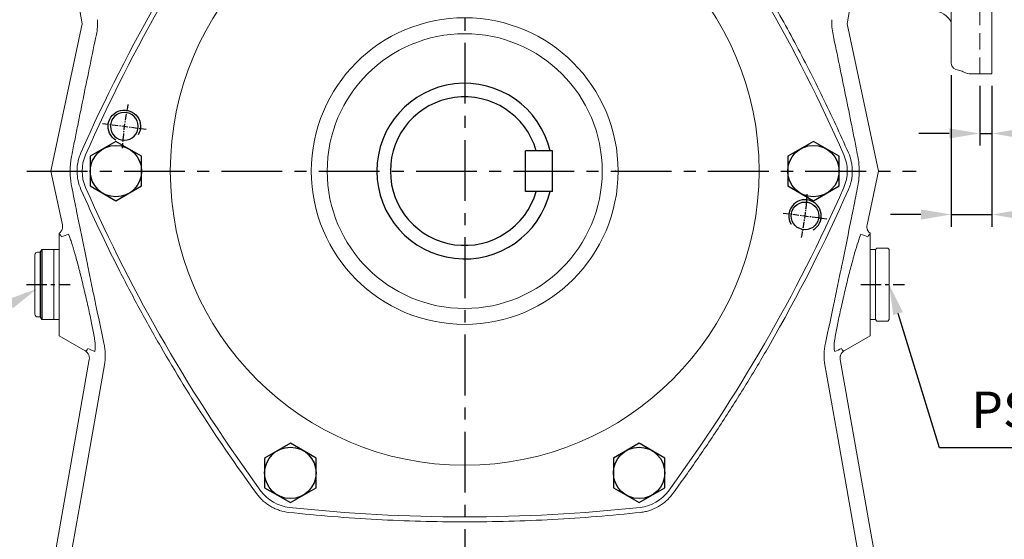
# Model space of a CAD drawing. Units: millimetres. Extents: x -32 to 1379, y -18 to 882.
# Drawn here: x 172 to 537, y 300 to 492 of the extents above; entities that cross this region are included whole.
import ezdxf

# ---------------------------------------------------------------- set-up
doc = ezdxf.new("R2010")
doc.units = ezdxf.units.MM
doc.linetypes.add('中心線', pattern=[12, 7.5, -1.5, 1.5, -1.5])
doc.linetypes.add('隱藏線', pattern=[3, 2, -1])
for name, color, linetype in [('CEN', 2, '中心線'), ('DIM', 3, 'Continuous'), ('HID', 6, '隱藏線'), ('MAIN', 7, 'Continuous'), ('THIN', 1, 'Continuous')]:
    doc.layers.add(name, color=color, linetype=linetype)
doc.styles.get("Standard").update_dxf_attribs({"font": 'simplex.shx', "bigfont": 'chineset.shx'})
doc.dimstyles.new('C', dxfattribs={"dimscale": 4.5, "dimtxt": 3, "dimasz": 2.5, "dimexe": 1, "dimexo": 1, "dimgap": 1, "dimtad": 1, "dimtoh": 1, "dimdsep": 46, "dimtxsty": 'Standard', "dimcen": 0, "dimclrd": 256, "dimclre": 256, "dimclrt": 256, "dimadec": 0, "dimazin": 0, "dimtfac": 0.6, "dimtofl": 0, "dimtmove": 0, "dimatfit": 3, "dimfxl": 0, "dimtolj": 1, "dimarcsym": 0})
doc.dimstyles.new('L', dxfattribs={"dimscale": 4.5, "dimtxt": 3, "dimasz": 2.5, "dimexe": 1, "dimexo": 1, "dimgap": 1, "dimtad": 1, "dimdsep": 46, "dimtxsty": 'Standard', "dimcen": 0, "dimclrd": 256, "dimclre": 256, "dimclrt": 256, "dimadec": 0, "dimazin": 0, "dimtfac": 0.6, "dimtmove": 0, "dimatfit": 3, "dimfxl": 0, "dimtolj": 1, "dimarcsym": 0})

# ---------------------------------------------------------------- blocks, each defined once
blk = doc.blocks.new('M12')
at = {"layer": 'MAIN'}
blk.add_circle((0, 0), 5.12, dxfattribs=at)
at = {"layer": 'THIN'}
blk.add_arc((0, 0), 6, 300, 210.1471, dxfattribs=at)
blk = doc.blocks.new('HM12')
at = {"layer": 'MAIN'}
blk.add_lwpolyline([(-9.5, -5.48), (0, -10.97), (9.5, -5.48), (9.5, 5.48), (0, 10.97), (-9.5, 5.48)], close=True, dxfattribs=at)
at = {"layer": 'THIN'}
blk.add_circle((0, 0), 9.5, dxfattribs=at)
blk = doc.blocks.new('5D1135DBA-1正視')
at = {"layer": 'CEN', "ltscale": 0.3}
for p, q in [((-133.97, 17.64), (-117.86, 15.52)), ((117.86, -15.52), (133.97, -17.64))]:
    blk.add_line(p, q, dxfattribs=at)
for start, end in [(168.8343, 176.1657), (348.8343, 356.1657)]:
    blk.add_arc((0, 0), 127, start, end, dxfattribs=at)
at = {"layer": 'MAIN', "linetype": 'Continuous', "lineweight": 0}
for radius in [108.91, 56.75, 50.87]:
    blk.add_circle((0, 0), radius, dxfattribs=at)
for centre, radius, start, end in [((0, -472), 600, 83.79208, 96.20792), ((-63.26, 109.57), 15, 96.2079, 143.7921), ((63.26, 109.57), 15, 36.2079, 83.7921), ((408.76, -236), 600, 143.79208, 156.20792), ((-408.76, -236), 600, 23.79208, 36.20792), ((-126.52, 0), 15, 156.2079, 203.7921), ((126.52, 0), 15, 336.2079, 23.7921), ((408.76, 236), 600, 203.79208, 216.20792), ((-408.76, 236), 600, 323.79208, 336.20792), ((-63.26, -109.57), 15, 216.2079, 263.7921), ((63.26, -109.57), 15, 276.2079, 323.7921), ((0, 472), 600, 263.79208, 276.20792)]:
    blk.add_arc(centre, radius, start, end, dxfattribs=at)
at = {"xscale": -1, "rotation": 358.4441122945537}
blk.add_blockref('M12', (-125.91, 16.58), dxfattribs=at)
blk.add_blockref('M12', (125.91, -16.58))
at = {"layer": 'CEN'}
for p in [(-64.5, 111.72), (64.5, 111.72), (-129, 0), (129, 0), (-64.5, -111.72), (64.5, -111.72)]:
    blk.add_blockref('HM12', p, dxfattribs=at)
blk = doc.blocks.new('1D135TKABA-1正視')
at = {"color": 7, "linetype": 'Continuous', "lineweight": 15}
for p, q in [((-157, -30), (-156.42, -29)), ((-152, -29), (-156.42, -29)), ((-152, -55), (-152, -29)), ((-152, -29), (-150, -29)), ((-152, -29), (-152, -31.25)), ((-150, -29), (-150, -31.25)), ((152, -29), (150, -29)), ((150, -29), (150, -31.25)), ((152.5, -28.5), (152, -29)), ((152, -55), (152, -29)), ((152, -29), (152, -31.25)), ((156.5, -28.5), (152.5, -28.5)), ((157, -29), (156.5, -28.5)), ((157, -29), (157, -55)), ((-159, -32), (-159, -31)), ((-159, -52), (-159, -32)), ((-157, -30), (-158, -30)), ((-152, -31.25), (-152, -52.75)), ((-150, -31.25), (-150, -52.75)), ((150, -31.25), (150, -52.75)), ((152, -31.25), (152, -52.75)), ((-159, -53), (-159, -52)), ((-158, -54), (-157, -54)), ((-156.42, -55), (-157, -54)), ((-152, -52.75), (-152, -55)), ((-150, -52.75), (-150, -55)), ((150, -52.75), (150, -55)), ((152, -52.75), (152, -55)), ((-156.42, -55), (-152, -55)), ((-152, -55), (-150, -55)), ((152, -55), (150, -55)), ((152, -55), (152.5, -55.5)), ((152.5, -55.5), (156.5, -55.5)), ((156.5, -55.5), (157, -55))]:
    blk.add_line(p, q, dxfattribs=at)
for centre, start, end in [((-158, -31), 90, 180), ((-158, -53), 180, 270)]:
    blk.add_arc(centre, 1, start, end, dxfattribs=at)
at = {"layer": 'MAIN', "linetype": 'Continuous', "lineweight": 0}
for p, q in [((-141.49, 54.46), (-142.87, 62.31)), ((142.87, 62.31), (141.49, 54.46)), ((-153.07, 0), (-141.49, 54.46)), ((141.49, 54.46), (153.07, 0)), ((-153.07, 0), (-148.83, -19.94)), ((148.83, -19.94), (153.07, 0)), ((-150, -23), (-150, -23.18)), ((-150, -23.18), (-150, -61)), ((150, -23), (150, -23.18)), ((150, -23.18), (150, -61)), ((-150, -61), (-140.35, -66.57)), ((150, -61), (140.35, -66.57)), ((-133.38, -64.16), (-133.47, -63.72)), ((133.47, -63.72), (133.38, -64.16)), ((-153, -149.74), (-138.89, -69.7)), ((138.89, -69.7), (153, -149.74))]:
    blk.add_line(p, q, dxfattribs=at)
at = {"layer": 'MAIN'}
for p, q in [((-156.42, -29), (-156.42, -55)), ((-157, -30), (-157, -54))]:
    blk.add_line(p, q, dxfattribs=at)
at = {"layer": 'MAIN', "linetype": 'Continuous', "lineweight": 0, "flags": 128}
for points in [[(-146.65, -147.85), (-141.79, -120.27), (-133.24, -71.78)], [(133.24, -71.78), (138.1, -99.36), (146.65, -147.85)]]:
    blk.add_lwpolyline(points, dxfattribs=at)
at = {"layer": 'MAIN', "linetype": 'Continuous', "lineweight": 0}
for points, knots in [([(-76.87, 119.53), (-80.08, 115.14), (-83.24, 110.71), (-89.42, 101.76), (-95.48, 92.73), (-101.3, 83.54), (-106.99, 74.27), (-109.77, 69.6), (-123.35, 46.08), (-133.17, 26.71), (-141.95, 6.8)], [0, 0, 0, 0, 0.125, 0.125, 0.25, 0.375, 0.375, 0.5, 0.5, 1, 1, 1, 1]), ([(141.95, 6.8), (138.9, 13.73), (135.71, 20.6), (129.09, 34.22), (125.65, 40.96), (118.51, 54.31), (114.82, 60.92), (107.18, 73.99), (103.25, 80.46), (99.18, 86.85)], [0, 0, 0, 0, 0.25, 0.25, 0.5, 0.5, 0.75, 0.75, 1, 1, 1, 1]), ([(-136.25, 50.56), (-136.06, 51.47), (-135.93, 52.37), (-135.81, 54.2), (-135.81, 55.12), (-135.87, 56.05)], [0, 0, 0, 0, 0.5, 0.5, 1, 1, 1, 1]), ([(135.87, 56.05), (135.81, 55.12), (135.81, 54.2), (135.93, 52.37), (136.06, 51.47), (136.25, 50.56)], [0, 0, 0, 0, 0.5, 0.5, 1, 1, 1, 1]), ([(-145.36, 5.81), (-145.01, 7.64), (-144.64, 9.47), (-143.91, 13.15), (-143.54, 14.99), (-142.43, 20.54), (-141.67, 24.26), (-140.15, 31.73), (-139.38, 35.48), (-137.82, 43), (-137.04, 46.78), (-136.25, 50.56)], [0, 0, 0, 0, 0.125, 0.125, 0.25, 0.25, 0.5, 0.5, 0.75, 0.75, 1, 1, 1, 1]), ([(136.25, 50.56), (137.04, 46.78), (137.82, 43), (139.38, 35.48), (140.15, 31.73), (141.67, 24.26), (142.43, 20.54), (143.54, 14.99), (143.91, 13.15), (144.64, 9.47), (145.01, 7.64), (145.36, 5.81)], [0, 0, 0, 0, 0.25, 0.25, 0.5, 0.5, 0.75, 0.75, 0.875, 0.875, 1, 1, 1, 1]), ([(-145.58, -4.65), (-145.7, -3.88), (-145.79, -3.12), (-145.88, -1.96), (-145.9, -1.57), (-145.93, -0.78), (-145.94, -0.39), (-145.94, 0.78), (-145.91, 1.56), (-145.79, 3.11), (-145.7, 3.88), (-145.58, 4.65)], [0, 0, 0, 0, 0.25, 0.25, 0.375, 0.375, 0.5, 0.5, 0.75, 0.75, 1, 1, 1, 1]), ([(-141.95, 6.8), (-142.19, 6.27), (-142.4, 5.72), (-142.76, 4.6), (-142.91, 4.03), (-143.27, 2.31), (-143.39, 1.16), (-143.39, -0.59), (-143.36, -1.18), (-143.23, -2.34), (-143.14, -2.92), (-142.78, -4.62), (-142.43, -5.73), (-141.95, -6.8)], [0, 0, 0, 0, 0.125, 0.125, 0.25, 0.25, 0.5, 0.5, 0.625, 0.625, 0.75, 0.75, 1, 1, 1, 1]), ([(141.95, -6.8), (142.19, -6.27), (142.4, -5.72), (142.76, -4.6), (142.91, -4.03), (143.27, -2.31), (143.39, -1.16), (143.39, 0.59), (143.36, 1.18), (143.23, 2.34), (143.14, 2.92), (142.78, 4.62), (142.43, 5.73), (141.95, 6.8)], [0, 0, 0, 0, 0.125, 0.125, 0.25, 0.25, 0.5, 0.5, 0.625, 0.625, 0.75, 0.75, 1, 1, 1, 1]), ([(145.58, 4.65), (145.7, 3.88), (145.79, 3.11), (145.91, 1.56), (145.94, 0.78), (145.94, -0.78), (145.91, -1.57), (145.79, -3.12), (145.7, -3.89), (145.58, -4.65)], [0, 0, 0, 0, 0.25, 0.25, 0.5, 0.5, 0.75, 0.75, 1, 1, 1, 1]), ([(-133.47, -63.72), (-134.51, -58.84), (-135.53, -53.97), (-137.06, -46.66), (-137.57, -44.23), (-138.57, -39.37), (-139.08, -36.94), (-140.57, -29.67), (-141.55, -24.85), (-143.01, -17.67), (-143.49, -15.28), (-144.43, -10.53), (-144.9, -8.17), (-145.36, -5.81)], [0, 0, 0, 0, 0.25, 0.25, 0.375, 0.375, 0.5, 0.5, 0.75, 0.75, 0.875, 0.875, 1, 1, 1, 1]), ([(-141.95, -6.8), (-139.76, -11.78), (-137.5, -16.73), (-132.84, -26.56), (-128.05, -36.32), (-123, -45.95), (-117.82, -55.52), (-115.16, -60.26), (-101.58, -83.79), (-89.72, -101.98), (-76.87, -119.53)], [0, 0, 0, 0, 0.125, 0.125, 0.25, 0.375, 0.375, 0.5, 0.5, 1, 1, 1, 1]), ([(76.87, -119.53), (80.08, -115.14), (83.24, -110.71), (89.42, -101.76), (95.48, -92.73), (101.3, -83.54), (106.99, -74.27), (109.77, -69.6), (123.35, -46.08), (133.17, -26.71), (141.95, -6.8)], [0, 0, 0, 0, 0.125, 0.125, 0.25, 0.375, 0.375, 0.5, 0.5, 1, 1, 1, 1]), ([(145.36, -5.81), (144.9, -8.17), (144.43, -10.53), (143.49, -15.28), (143.01, -17.67), (141.55, -24.85), (140.57, -29.67), (139.08, -36.94), (138.57, -39.37), (137.57, -44.23), (137.06, -46.66), (135.53, -53.97), (134.51, -58.84), (133.47, -63.72)], [0, 0, 0, 0, 0.125, 0.125, 0.25, 0.25, 0.5, 0.5, 0.625, 0.625, 0.75, 0.75, 1, 1, 1, 1]), ([(-148.83, -19.94), (-148.77, -20.23), (-148.75, -20.51), (-148.78, -20.95), (-148.81, -21.09), (-148.87, -21.37), (-148.91, -21.51), (-149.01, -21.78), (-149.08, -21.91), (-149.22, -22.16), (-149.3, -22.28), (-149.47, -22.51), (-149.56, -22.62), (-149.77, -22.82), (-149.88, -22.92), (-150, -23)], [0, 0, 0, 0, 0.25, 0.25, 0.375, 0.375, 0.5, 0.5, 0.625, 0.625, 0.75, 0.75, 0.875, 0.875, 1, 1, 1, 1]), ([(148.83, -19.94), (148.77, -20.23), (148.75, -20.51), (148.78, -20.95), (148.81, -21.09), (148.87, -21.37), (148.91, -21.51), (149.01, -21.78), (149.08, -21.91), (149.22, -22.16), (149.3, -22.28), (149.47, -22.51), (149.56, -22.62), (149.77, -22.82), (149.88, -22.92), (150, -23)], [0, 0, 0, 0, 0.25, 0.25, 0.375, 0.375, 0.5, 0.5, 0.625, 0.625, 0.75, 0.75, 0.875, 0.875, 1, 1, 1, 1]), ([(-136.82, -62.79), (-136.93, -62.12), (-137.06, -61.39), (-137.26, -60.24), (-137.34, -59.84), (-137.49, -59.03), (-137.57, -58.62), (-137.81, -57.36), (-137.99, -56.49), (-138.35, -54.7), (-138.54, -53.77), (-139.15, -50.91), (-139.58, -48.98), (-140.15, -46.51), (-140.26, -46.01), (-140.49, -45.02), (-140.61, -44.52), (-140.96, -43.04), (-141.2, -42.06), (-141.67, -40.13), (-141.91, -39.17), (-142.27, -37.76), (-142.39, -37.29), (-142.63, -36.36), (-142.75, -35.9), (-143.34, -33.66), (-143.8, -31.98), (-144.36, -30.04), (-144.47, -29.66), (-144.69, -28.92), (-144.79, -28.56), (-145.1, -27.53), (-145.3, -26.89), (-145.69, -25.69), (-145.87, -25.14), (-146.22, -24.14), (-146.38, -23.7), (-146.53, -23.32)], [0, 0, 0, 0, 0.0625, 0.0625, 0.09375, 0.09375, 0.125, 0.125, 0.1875, 0.1875, 0.25, 0.25, 0.375, 0.375, 0.40625, 0.40625, 0.4375, 0.4375, 0.5, 0.5, 0.5625, 0.5625, 0.59375, 0.59375, 0.625, 0.625, 0.75, 0.75, 0.78125, 0.78125, 0.8125, 0.8125, 0.875, 0.875, 0.9375, 0.9375, 1, 1, 1, 1]), ([(146.53, -23.32), (146.23, -24.09), (145.88, -25.08), (145.11, -27.5), (144.69, -28.88), (144.14, -30.81), (144.03, -31.21), (143.8, -32.02), (143.68, -32.44), (143.34, -33.71), (143.1, -34.58), (142.63, -36.37), (142.39, -37.28), (141.91, -39.17), (141.67, -40.14), (140.95, -43.06), (140.49, -45.02), (139.92, -47.5), (139.81, -47.99), (139.59, -48.98), (139.48, -49.47), (139.15, -50.92), (138.95, -51.88), (138.55, -53.76), (138.35, -54.68), (137.98, -56.5), (137.81, -57.37), (137.49, -59.04), (137.34, -59.84), (137.13, -60.99), (137.06, -61.37), (136.93, -62.09), (136.87, -62.45), (136.82, -62.79)], [0, 0, 0, 0, 0.125, 0.125, 0.25, 0.25, 0.28125, 0.28125, 0.3125, 0.3125, 0.375, 0.375, 0.4375, 0.4375, 0.5, 0.5, 0.625, 0.625, 0.65625, 0.65625, 0.6875, 0.6875, 0.75, 0.75, 0.8125, 0.8125, 0.875, 0.875, 0.9375, 0.9375, 0.96875, 0.96875, 1, 1, 1, 1]), ([(-136.87, -66.73), (-136.82, -66.51), (-136.77, -66.27), (-136.7, -65.72), (-136.68, -65.43), (-136.65, -64.78), (-136.65, -64.42), (-136.7, -63.66), (-136.74, -63.24), (-136.82, -62.79)], [0, 0, 0, 0, 0.25, 0.25, 0.5, 0.5, 0.75, 0.75, 1, 1, 1, 1]), ([(-133.24, -71.78), (-133.02, -70.51), (-132.92, -69.24), (-132.95, -67.34), (-132.99, -66.7), (-133.14, -65.43), (-133.24, -64.79), (-133.38, -64.16)], [0, 0, 0, 0, 0.5, 0.5, 0.75, 0.75, 1, 1, 1, 1]), ([(133.38, -64.16), (133.24, -64.79), (133.14, -65.43), (132.99, -66.7), (132.95, -67.34), (132.92, -69.24), (133.02, -70.51), (133.24, -71.78)], [0, 0, 0, 0, 0.25, 0.25, 0.5, 0.5, 1, 1, 1, 1]), ([(136.82, -62.79), (136.74, -63.24), (136.7, -63.66), (136.65, -64.42), (136.65, -64.78), (136.68, -65.43), (136.7, -65.72), (136.77, -66.27), (136.82, -66.51), (136.87, -66.73)], [0, 0, 0, 0, 0.25, 0.25, 0.5, 0.5, 0.75, 0.75, 1, 1, 1, 1]), ([(-140.35, -66.57), (-140.23, -66.64), (-140.08, -66.61), (-139.75, -66.32), (-139.56, -66.08), (-139.36, -65.72)], [0, 0, 0, 0, 0.5, 0.5, 1, 1, 1, 1]), ([(-138.89, -69.7), (-138.83, -69.39), (-138.83, -69.09), (-138.89, -68.63), (-138.92, -68.48), (-139.01, -68.19), (-139.06, -68.05), (-139.19, -67.77), (-139.27, -67.63), (-139.44, -67.38), (-139.53, -67.26), (-139.74, -67.03), (-139.85, -66.93), (-140.09, -66.73), (-140.22, -66.65), (-140.35, -66.57)], [0, 0, 0, 0, 0.25, 0.25, 0.375, 0.375, 0.5, 0.5, 0.625, 0.625, 0.75, 0.75, 0.875, 0.875, 1, 1, 1, 1]), ([(138.89, -69.7), (138.83, -69.39), (138.83, -69.09), (138.89, -68.63), (138.92, -68.48), (139.01, -68.19), (139.06, -68.05), (139.19, -67.77), (139.27, -67.63), (139.44, -67.38), (139.53, -67.26), (139.74, -67.03), (139.85, -66.93), (140.09, -66.73), (140.22, -66.65), (140.35, -66.57)], [0, 0, 0, 0, 0.25, 0.25, 0.375, 0.375, 0.5, 0.5, 0.625, 0.625, 0.75, 0.75, 0.875, 0.875, 1, 1, 1, 1]), ([(139.36, -65.72), (139.56, -66.08), (139.75, -66.32), (140.08, -66.61), (140.23, -66.64), (140.35, -66.57)], [0, 0, 0, 0, 0.5, 0.5, 1, 1, 1, 1]), ([(-76.87, -119.53), (-76.52, -120.01), (-76.15, -120.46), (-75.36, -121.33), (-74.94, -121.75), (-73.64, -122.92), (-72.7, -123.6), (-71.18, -124.47), (-70.66, -124.74), (-69.59, -125.21), (-69.05, -125.42), (-67.39, -125.96), (-66.25, -126.21), (-65.08, -126.34)], [0, 0, 0, 0, 0.125, 0.125, 0.25, 0.25, 0.5, 0.5, 0.625, 0.625, 0.75, 0.75, 1, 1, 1, 1]), ([(65.08, -126.34), (65.67, -126.27), (66.25, -126.18), (67.4, -125.93), (67.97, -125.78), (69.63, -125.23), (70.69, -124.76), (72.2, -123.88), (72.7, -123.56), (73.64, -122.87), (74.1, -122.51), (75.39, -121.34), (76.17, -120.48), (76.87, -119.53)], [0, 0, 0, 0, 0.125, 0.125, 0.25, 0.25, 0.5, 0.5, 0.625, 0.625, 0.75, 0.75, 1, 1, 1, 1]), ([(-65.08, -126.34), (-54.27, -127.51), (-43.44, -128.39), (-27.17, -129.28), (-21.74, -129.5), (-10.88, -129.79), (-5.44, -129.87), (5.43, -129.87), (10.86, -129.79), (21.73, -129.5), (27.16, -129.28), (43.44, -128.39), (54.27, -127.51), (65.08, -126.34)], [0, 0, 0, 0, 0.25, 0.25, 0.375, 0.375, 0.5, 0.5, 0.625, 0.625, 0.75, 0.75, 1, 1, 1, 1])]:
    blk.add_open_spline(points, degree=3, knots=knots, dxfattribs=at)
for points in [[(-145.58, 4.65), (-145.51, 5.04), (-145.44, 5.43), (-145.36, 5.81)], [(145.36, 5.81), (145.44, 5.43), (145.51, 5.04), (145.58, 4.65)], [(-145.36, -5.81), (-145.44, -5.43), (-145.51, -5.04), (-145.58, -4.65)], [(145.58, -4.65), (145.51, -5.04), (145.44, -5.43), (145.36, -5.81)], [(-149.16, -24.28), (-149.49, -23.68), (-149.77, -23.31), (-150, -23.18)], [(-146.53, -23.32), (-147.41, -23.63), (-148.29, -23.95), (-149.16, -24.28)], [(149.16, -24.28), (148.29, -23.95), (147.41, -23.63), (146.53, -23.32)], [(150, -23.18), (149.77, -23.31), (149.49, -23.68), (149.16, -24.28)], [(-139.36, -65.72), (-138.53, -66.07), (-137.7, -66.4), (-136.87, -66.73)], [(136.87, -66.73), (137.7, -66.4), (138.53, -66.07), (139.36, -65.72)]]:
    blk.add_open_spline(points, degree=3, dxfattribs=at)
at = {"layer": 'CEN'}
blk.add_blockref('5D1135DBA-1正視', (0, 0), dxfattribs=at)
blk = doc.blocks.new('*D29')
at = {"layer": 'Defpoints', "color": 0}
for p in [(190.56, 399.46), (178.82, 392.79)]:
    blk.add_point(p, dxfattribs=at)
at = {"layer": 'DIM', "lineweight": -2}
for p, q in [((123.92, 361.58), (169.04, 387.23)), ((19.23, 361.58), (123.92, 361.58))]:
    blk.add_line(p, q, dxfattribs=at)
at = {"layer": 'DIM'}
blk.add_solid([(168.12, 388.86), (169.97, 385.6), (178.82, 392.79)], dxfattribs=at)
at = {"layer": 'DIM', "insert": (69.32, 375.53), "char_height": 13.5, "attachment_point": 5}
blk.add_mtext('\\A1;PS1{\\H0.8x;/}2{\\fPMingLiU|b0|i0|c136|p18;油鏡}', dxfattribs=at)
blk = doc.blocks.new('*D30')
at = {"layer": 'Defpoints', "color": 0}
for p in [(490.08, 407.26), (494.06, 394.36)]:
    blk.add_point(p, dxfattribs=at)
at = {"layer": 'DIM', "lineweight": -2}
for p, q in [((512.67, 333.95), (497.37, 383.6)), ((617.53, 333.95), (512.67, 333.95))]:
    blk.add_line(p, q, dxfattribs=at)
at = {"layer": 'DIM'}
blk.add_solid([(499.16, 384.16), (495.58, 383.05), (494.06, 394.36)], dxfattribs=at)
at = {"layer": 'DIM', "insert": (567.35, 347.98), "char_height": 13.5, "attachment_point": 5}
blk.add_mtext('\\A1;PS1{\\H0.8x;/}2{\\fPMingLiU|b0|i0|c136|p18;塞頭}', dxfattribs=at)
blk = doc.blocks.new('*D25')
at = {"layer": 'Defpoints', "color": 0}
for p in [(234.56, 662.44), (92.44, 221.36), (170.77, 221.36)]:
    blk.add_point(p, dxfattribs=at)
at = {"layer": 'DIM', "lineweight": -2}
for p, q in [((230.06, 662.44), (87.94, 662.44)), ((92.44, 651.19), (92.44, 393.42)), ((92.44, 353.14), (92.44, 232.61)), ((166.27, 221.36), (87.94, 221.36))]:
    blk.add_line(p, q, dxfattribs=at)
at = {"layer": 'DIM'}
for points in [[(90.57, 651.19), (94.32, 651.19), (92.44, 662.44)], [(90.57, 232.61), (94.32, 232.61), (92.44, 221.36)]]:
    blk.add_solid(points, dxfattribs=at)
at = {"layer": 'DIM', "insert": (81.19, 441.9), "char_height": 13.5, "attachment_point": 5, "rotation": 90}
blk.add_mtext('\\A1;441', dxfattribs=at)
blk = doc.blocks.new('A$C60CF11A8')
at = {"layer": 'HID', "lineweight": 0}
for p, q in [((44, 189), (45, 190)), ((40.5, 189), (44, 189))]:
    blk.add_line(p, q, dxfattribs=at)
at = {"layer": 'HID', "lineweight": 0, "ltscale": 3}
blk.add_line((40.5, 0), (40.5, 189), dxfattribs=at)
at = {"layer": 'MAIN', "linetype": 'Continuous', "lineweight": 0}
for p, q in [((45, 224), (32, 224)), ((32, 224), (32, 223.78)), ((37, 223.28), (37, 199.32)), ((45, 0), (45, 224)), ((30, 221.79), (30, 222)), ((30, 217.05), (30, 221.79)), ((30, 213.83), (30, 217.05)), ((30.67, 211.38), (33.65, 206.18)), ((30, 177.07), (30, 194.04)), ((30, 155.32), (30, 177.07)), ((2.95, 173.61), (0, 165.5)), ((23.42, 174.73), (2.96, 173.66)), ((23.42, 169.96), (23.42, 174.73)), ((35, 50.55), (35, 172.38)), ((0, 156.54), (0, 165.5)), ((22.42, 163.67), (22.42, 164.83)), ((2.7, 163.52), (0, 156.54)), ((2.7, 163.52), (2.71, 162.9)), ((0, 150.5), (0, 156.54)), ((2.7, 153.01), (0, 150.5)), ((2.71, 154.58), (2.7, 153.01)), ((22.42, 152.48), (22.42, 155.42)), ((0, 47.5), (0, 150.5)), ((31.72, 151.42), (31.17, 150.63)), ((23.54, 144.6), (23.65, 147.54)), ((23, 143.9), (29.69, 143.9)), ((29.42, 137.86), (29.92, 143.4)), ((31, 111.82), (31, 138.56)), ((23, 124.9), (23.37, 124.9)), ((23.42, 112.37), (23.42, 123.74)), ((32.5, 111.46), (32.25, 111.4)), ((22.42, 89.98), (22.42, 108.02)), ((30, 89.5), (30, 108.5)), ((23.42, 61.44), (23.42, 85.63)), ((31, 59.44), (31, 86.18)), ((32.25, 86.6), (32.5, 86.54)), ((2.7, 44.99), (0, 47.5)), ((0, 41.46), (0, 47.5)), ((2.7, 44.99), (2.71, 43.42)), ((22.42, 42.58), (22.42, 45.52)), ((30, 3.96), (30, 44.64)), ((2.7, 34.48), (0, 41.46)), ((0, 32.5), (0, 41.46)), ((30, 33.99), (30, 42.68)), ((2.71, 35.1), (2.7, 34.48)), ((22.42, 33.17), (22.42, 34.33)), ((30, 30.77), (30, 33.99)), ((0, 32.5), (2.95, 24.39)), ((23.42, 23.27), (23.42, 28.04)), ((2.96, 24.34), (23.42, 23.27)), ((45, 0), (37.03, 0)), ((38, 0), (37.07, 0))]:
    blk.add_line(p, q, dxfattribs=at)
at = {"layer": 'MAIN', "linetype": 'Continuous', "lineweight": 0, "flags": 128}
for points in [[(30.05, 222.25), (30.04, 222.18), (30, 221.79)], [(32.83, 223.72), (34.42, 223.68), (35.73, 223.6), (36.62, 223.48), (36.99, 223.31), (37, 223.28)], [(35, 197.73), (35, 197.74), (34.96, 197.66), (34.76, 197.45), (34.4, 197.19), (33.88, 196.95), (33.2, 196.75), (32.62, 196.67)], [(32.5, 174.91), (31.55, 175.15), (30.77, 175.61), (30.23, 176.23), (30, 176.95), (30, 177.07)], [(2.97, 173.6), (2.97, 173.63), (2.96, 173.25), (2.93, 172.39), (2.9, 171.04), (2.85, 169.22), (2.78, 166.66), (2.7, 163.52)], [(23.65, 166.68), (23.49, 168.19), (23.42, 169.96)], [(22.42, 164.83), (22.69, 165.72), (23.65, 166.68)], [(2.71, 162.9), (15.12, 163.39), (22.42, 163.67)], [(22.42, 155.42), (23.92, 155.5), (25.35, 155.69), (26.66, 155.98), (27.8, 156.35), (28.74, 156.8), (29.43, 157.31), (29.86, 157.85), (30, 158.42)], [(2.7, 153.01), (2.79, 143.32), (2.86, 133.42), (2.92, 123.16), (2.95, 112.78), (2.97, 104.55), (2.97, 96.3), (2.96, 88.06), (2.93, 79.61), (2.9, 71.22), (2.85, 62.93), (2.78, 53.89), (2.7, 44.99)], [(22.42, 155.42), (15.12, 155.11), (2.71, 154.58)], [(30, 155.32), (30.2, 153.3), (30.58, 151.98)], [(34.28, 154.87), (33.01, 152.98), (31.72, 151.42)], [(30.7, 150.88), (31.17, 150.63), (31.17, 150.63)], [(31.17, 150.63), (31.04, 144.83), (31, 138.56)], [(29.92, 143.4), (29.94, 143.52), (29.93, 143.67), (29.9, 143.79), (29.82, 143.87), (29.69, 143.9)], [(27.43, 125.4), (28.58, 131.6), (29.42, 137.86)], [(21.15, 125.08), (22.14, 124.94), (23, 124.9)], [(23.37, 124.9), (25.48, 124.94), (26.53, 125.04), (27.05, 125.16), (27.28, 125.27), (27.39, 125.35), (27.43, 125.4)], [(22.42, 108.02), (22.68, 110.27), (23.42, 112.37)], [(30.79, 110.71), (30.38, 110.79), (29.76, 110.94), (28.01, 111.36), (26.87, 111.62), (25.62, 111.9), (23.88, 112.27), (23.45, 112.37), (23.42, 112.37)], [(30.5, 87.84), (30.53, 87.8), (30.53, 87.79)], [(23.42, 85.63), (23.45, 85.63), (23.88, 85.73), (25.62, 86.1), (26.87, 86.38), (28.01, 86.64), (29.76, 87.06), (30.38, 87.21), (30.79, 87.29)], [(23.65, 50.46), (23.49, 55.14), (23.42, 61.44)], [(31, 59.44), (31.04, 53.17), (31.17, 47.37)], [(22.42, 45.52), (22.69, 47.87), (23.65, 50.46)], [(31.17, 47.37), (31.17, 47.37), (30.7, 47.12)], [(30.7, 47.12), (30.62, 46.42), (30.62, 46.38)], [(2.71, 43.42), (15.12, 42.89), (22.42, 42.58)], [(22.42, 42.58), (23.92, 42.5), (25.35, 42.31), (26.66, 42.02), (27.8, 41.65), (28.74, 41.2), (29.43, 40.69), (29.86, 40.15), (30, 39.58)], [(2.7, 34.48), (2.79, 31.09), (2.86, 28.38), (2.92, 26.32), (2.95, 24.98), (2.97, 24.45), (2.97, 24.4)], [(22.42, 34.33), (15.12, 34.61), (2.71, 35.1)], [(23.42, 28.04), (23.49, 29.81), (23.65, 31.32)], [(27.83, 30.3), (27.82, 30.3), (27.91, 30.24), (28.14, 30.07), (28.49, 29.74), (28.93, 29.18), (29.37, 28.44), (29.73, 27.52), (29.95, 26.48), (29.98, 25.72)], [(34.45, 0.78), (35.07, 0.44), (35.2, 0.38)]]:
    blk.add_lwpolyline(points, dxfattribs=at)
at = {"layer": 'MAIN', "linetype": 'Continuous', "lineweight": 0}
for centre, radius, start, end in [((32, 222), 2, 90, 180), ((32, 221.78), 2, 89.9582, 166.5838), ((32.63, 226.58), 2.86, 257.2737, 274.0508), ((34.83, 213.83), 4.83, 180.0303, 210.5486), ((24.9, 201.15), 10.1, 0.0142, 29.8485), ((24.94, 200.94), 10.06, 338.2315, 1.1952), ((36.82, 197.49), 1.84, 84.4364, 173.062), ((32.69, 193.95), 2.69, 91.4965, 177.9281), ((23, 182.72), 8, 273, 331.045), ((32.32, 172.24), 2.68, 3.0537, 86.1915), ((24.67, 171.99), 5.33, 306.4283, 3.037), ((22.32, 171.36), 7.69, 270.7543, 357.8883), ((23.85, 174.75), 8.07, 268.5685, 299.494), ((-122.16, 158.74), 124.94, 358.0923, 1.9077), ((-193.78, 159.55), 216.24, 358.9063, 1.0937), ((30.6, 157.27), 4.4, 326.8654, 0.1095), ((33.01, 152.5), 10.6, 180.0959, 207.9231), ((21.23, 161.73), 14.4, 279.674, 311.0794), ((-275.01, 118.3), 307.44, 6.0831, 6.2909), ((23, 134.4), 9.5, 90, 258.7652), ((20.73, 144.46), 2.81, 348.5627, 2.8478), ((16.19, 124), 7.23, 357.9849, 7.1872), ((32, 114.42), 3, 279.5941, 0), ((33, 108.5), 3, 99.5941, 180), ((28, 111.82), 3, 326.4427, 0), ((32.43, 89.99), 10.01, 180.0625, 205.8228), ((33, 89.5), 3, 180, 260.4059), ((28, 86.18), 3, 0, 33.5573), ((32, 83.58), 3, 0, 80.4059), ((21.23, 36.27), 14.4, 48.9206, 80.326), ((33, 44.64), 3, 99.5941, 179.9999), ((32.11, 47.67), 0.984, 197.4938, 217.5112), ((32, 50.55), 3, 279.5941, 359.9999), ((-117.53, 39.26), 120.31, 358.0189, 1.9811), ((-217.32, 38.45), 239.77, 359.0137, 0.9863), ((22.32, 26.64), 7.69, 2.1117, 89.2457), ((24.89, 33.48), 2.49, 187.1295, 240.1457), ((23.86, 23.29), 8.03, 60.5037, 91.503), ((23, 15.28), 8, 28.955, 87), ((32.7, 4.04), 2.69, 181.9731, 268.3096), ((32.33, -2.76), 4.11, 59.4026, 85.9981), ((37, 4.29), 4.29, 245.3219, 270.4672)]:
    blk.add_arc(centre, radius, start, end, dxfattribs=at)
blk = doc.blocks.new('*D41')
at = {"layer": 'Defpoints', "color": 0}
for p in [(531.06, 661.36), (564.93, 661.36), (531.06, 481.36)]:
    blk.add_point(p, dxfattribs=at)
at = {"layer": 'DIM', "lineweight": -2}
for p, q in [((535.56, 661.36), (569.43, 661.36)), ((564.93, 650.11), (564.93, 531.5))]:
    blk.add_line(p, q, dxfattribs=at)
at = {"layer": 'DIM'}
blk.add_solid([(563.05, 650.11), (566.8, 650.11), (564.93, 661.36)], dxfattribs=at)
at = {"layer": 'DIM', "insert": (553.68, 571.36), "char_height": 13.5, "attachment_point": 5, "rotation": 90}
blk.add_mtext('\\A1;%%C180G7', dxfattribs=at)
blk = doc.blocks.new('*D42')
at = {"layer": 'Defpoints', "color": 0}
for p in [(527.56, 472.36), (532.06, 472.36), (532.06, 450.28)]:
    blk.add_point(p, dxfattribs=at)
at = {"layer": 'DIM', "lineweight": -2}
for p, q in [((527.56, 467.86), (527.56, 445.78)), ((532.06, 467.86), (532.06, 445.78)), ((516.31, 450.28), (505.06, 450.28)), ((527.56, 450.28), (532.06, 450.28)), ((543.31, 450.28), (591.85, 450.28))]:
    blk.add_line(p, q, dxfattribs=at)
at = {"layer": 'DIM'}
for points in [[(516.31, 452.16), (516.31, 448.41), (527.56, 450.28)], [(543.31, 452.16), (543.31, 448.41), (532.06, 450.28)]]:
    blk.add_solid(points, dxfattribs=at)
at = {"layer": 'DIM', "insert": (573.2, 461.53), "char_height": 13.5, "attachment_point": 5}
blk.add_mtext('\\A1;4.5', dxfattribs=at)
blk = doc.blocks.new('*D43')
at = {"layer": 'Defpoints', "color": 0}
for p in [(517.06, 476.31), (532.06, 472.36), (532.06, 420.28)]:
    blk.add_point(p, dxfattribs=at)
at = {"layer": 'DIM', "lineweight": -2}
for p, q in [((517.06, 471.81), (517.06, 415.78)), ((532.06, 467.86), (532.06, 415.78)), ((505.81, 420.28), (494.56, 420.28)), ((517.06, 420.28), (532.06, 420.28)), ((543.31, 420.28), (582.85, 420.28))]:
    blk.add_line(p, q, dxfattribs=at)
at = {"layer": 'DIM'}
for points in [[(505.81, 422.16), (505.81, 418.41), (517.06, 420.28)], [(543.31, 422.16), (543.31, 418.41), (532.06, 420.28)]]:
    blk.add_solid(points, dxfattribs=at)
at = {"layer": 'DIM', "insert": (568.7, 431.53), "char_height": 13.5, "attachment_point": 5}
blk.add_mtext('\\A1;15', dxfattribs=at)

msp = doc.modelspace()

# ---------------------------------------------------------------- linework, layer by layer
at = {"layer": 'CEN', "ltscale": 3}
for p, q in [((337.06, 699.837), (337.06, 220.256)), ((175.061, 436.356), (504.062, 436.356))]:
    msp.add_line(p, q, dxfattribs=at)
at = {"layer": 'CEN'}
for p, q in [((174.93, 394.356), (191.054, 394.356)), ((483.576, 394.356), (499.699, 394.356))]:
    msp.add_line(p, q, dxfattribs=at)
at = {"layer": 'MAIN'}
for p, q in [((359.56, 428.856), (359.56, 443.856)), ((369.56, 443.856), (359.56, 443.856)), ((369.56, 428.856), (369.56, 443.856)), ((369.56, 428.856), (359.56, 428.856))]:
    msp.add_line(p, q, dxfattribs=at)
for radius, start, end in [(32.5, 13.34236, 346.65764), (27.5, 15.82662, 344.17338)]:
    msp.add_arc((337.06, 436.356), radius, start, end, dxfattribs=at)
msp.add_point((392.784, 436.356), dxfattribs=at)

# ---------------------------------------------------------------- block references
at = {"layer": 'DIM'}
msp.add_blockref('1D135TKABA-1正視', (337.06, 436.356), dxfattribs=at)
at = {"layer": 'MAIN'}
msp.add_blockref('A$C60CF11A8', (487.06, 472.356), dxfattribs=at)

# ---------------------------------------------------------------- dimensions: what is measured, and where the dimension line sits
at = {"layer": 'DIM'}
for base, p1, p2, angle, override, picture, middle in [((92.44, 221.356), (234.56, 662.436), (170.772, 221.356), 90, {"dimdec": 0}, '*D25', (81.19, 441.896)), ((532.06, 450.285), (527.56, 472.356), (532.06, 472.356), 180, {"dimtmove": 0}, '*D42', (573.203, 461.535))]:
    dim = msp.add_linear_dim(base=base, p1=p1, p2=p2, angle=angle, dimstyle='L', override=override, dxfattribs=at)
    dim.commit()
    dim.dimension.update_dxf_attribs({"geometry": picture, "text_midpoint": middle})
dim = msp.add_linear_dim(base=(564.927, 661.356), p1=(531.06, 481.356), p2=(531.06, 661.356), angle=90, text='%%C<>G7', dimstyle='L', override={"dimse1": 1, "dimsd1": 1}, dxfattribs=at)
dim.commit()
dim.dimension.update_dxf_attribs({"geometry": '*D41', "text_midpoint": (553.677, 571.356)})
dim = msp.add_linear_dim(base=(532.06, 420.285), p1=(517.06, 476.311), p2=(532.06, 472.356), angle=180, dimstyle='L', override={"dimtmove": 0}, dxfattribs=at)
dim.commit()
dim.dimension.update_dxf_attribs({"geometry": '*D43', "text_midpoint": (568.703, 420.285), "dimtype": 160})
for center, mpoint, text, picture, middle in [((490.085, 407.257), (494.06, 394.356), 'PS1{\\H0.8x;/}2{\\fPMingLiU|b0|i0|c136|p18;塞頭}', '*D30', (567.349, 333.952)), ((190.559, 399.456), (178.823, 392.786), 'PS1{\\H0.8x;/}2{\\fPMingLiU|b0|i0|c136|p18;油鏡}', '*D29', (69.324, 361.581))]:
    dim = msp.add_radius_dim(center=center, mpoint=mpoint, text=text, dimstyle='C', dxfattribs=at)
    dim.commit()
    dim.dimension.update_dxf_attribs({"geometry": picture, "text_midpoint": middle, "dimtype": 164})

doc.saveas('drawing.dxf')
